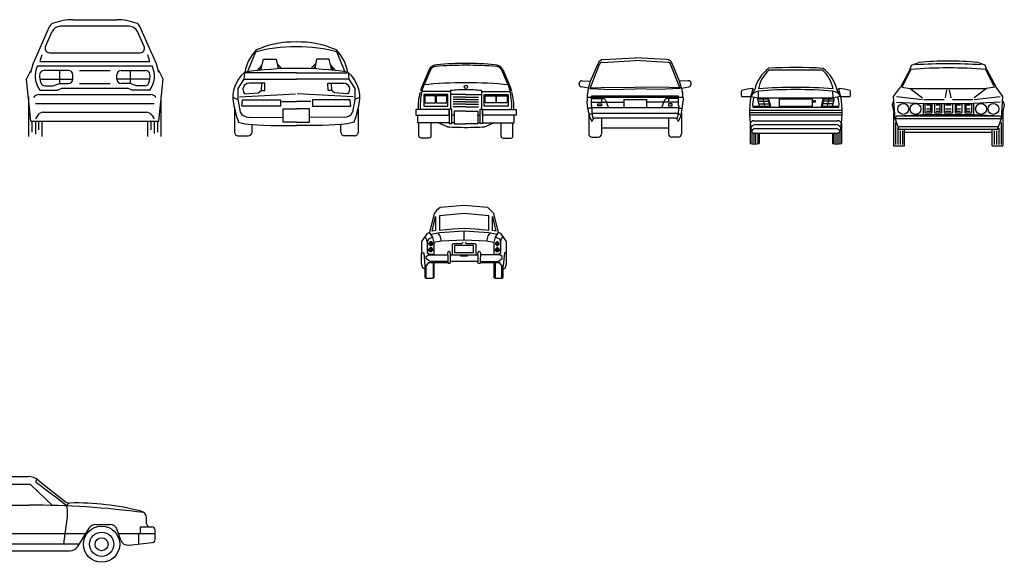
# Model space of a CAD drawing. Units: millimetres. Extents: x 0 to 121, y 0 to 49.
# Drawn here: x 9 to 16, y 36 to 40 of the extents above; entities that cross this region are included whole.
import ezdxf

# ---------------------------------------------------------------- set-up
doc = ezdxf.new("R2010")
doc.units = ezdxf.units.MM
for name, color, linetype in [('CAR_DTL', 7, 'Continuous'), ('DIEN HOA', 111, 'Continuous'), ('F. Autos', 8, 'Continuous')]:
    doc.layers.add(name, color=color, linetype=linetype)

# ---------------------------------------------------------------- blocks, each defined once
blk = doc.blocks.new('A$C2AA1077D')
at = {"layer": 'DIEN HOA'}
for p, q in [((177.3, 562.7), (407, 575.5)), ((636.6, 562.7), (407, 575.5)), ((80.2, 351.6), (150, 529.9)), ((84.4, 405.8), (138.3, 533.6)), ((169.5, 542.3), (407, 555.1)), ((644.4, 542.3), (407, 555.1)), ((733.8, 351.6), (664, 529.9)), ((729.5, 405.8), (675.6, 533.6)), ((0, 387.5), (0.4, 391.3)), ((68.4, 354.9), (16.2, 365.3)), ((22, 409.3), (84, 405)), ((68.4, 355.3), (84, 405)), ((80.2, 357.8), (239.4, 363.1)), ((239.4, 363.1), (407, 360.2)), ((574.5, 363.1), (407, 360.2)), ((733.8, 357.8), (574.5, 363.1)), ((791.9, 409.3), (729.9, 405)), ((745.5, 355.3), (729.9, 405)), ((745.5, 354.9), (797.7, 365.3)), ((813.9, 387.5), (813.5, 391.3)), ((755.8, 286.6), (58.1, 286.6)), ((68.1, 353.8), (68.4, 354.8)), ((80.2, 351.6), (239.4, 346.2)), ((90.2, 260.6), (91.3, 296.3)), ((722.6, 296.3), (91.3, 296.3)), ((239.4, 346.2), (407, 349.2)), ((574.5, 346.2), (407, 349.2)), ((733.8, 351.6), (574.5, 346.2)), ((723.7, 260.6), (722.6, 296.3)), ((745.8, 353.8), (745.5, 354.8)), ((58.1, 284.8), (58.1, 264.2)), ((61.5, 221.5), (58.1, 264.2)), ((70.2, 176.7), (61.5, 221.5)), ((90.1, 228.7), (91.9, 194.7)), ((90.2, 227.9), (90.2, 260.6)), ((90.5, 280.4), (173.1, 280.4)), ((90.5, 252.9), (324.4, 252.9)), ((137.3, 226.7), (137.3, 240.5)), ((137.3, 240.5), (163.4, 240.5)), ((163.4, 226.7), (137.3, 226.7)), ((163.4, 280.4), (163.4, 252.9)), ((163.4, 240.5), (163.4, 226.7)), ((191.9, 267.6), (214.4, 211.6)), ((324.4, 273.5), (324.4, 213)), ((324.4, 273.5), (489.5, 273.5)), ((489.5, 273.5), (489.5, 213)), ((723.4, 252.9), (489.5, 252.9)), ((622, 267.6), (599.6, 211.6)), ((723.4, 280.4), (640.8, 280.4)), ((650.5, 280.4), (650.5, 252.9)), ((650.5, 240.5), (650.5, 226.7)), ((676.6, 240.5), (650.5, 240.5)), ((650.5, 226.7), (676.6, 226.7)), ((676.6, 226.7), (676.6, 240.5)), ((723.9, 228.7), (722, 194.7)), ((723.7, 227.9), (723.7, 260.6)), ((743.8, 176.7), (752.4, 221.5)), ((752.4, 221.5), (755.8, 264.2)), ((755.8, 284.8), (755.8, 264.2)), ((76.9, 209.1), (65.4, 204.9)), ((70.3, 176.8), (70.3, 24.4)), ((70.3, 176.8), (77.1, 149.6)), ((84, 167.1), (73.6, 163.4)), ((90.9, 210.9), (76.9, 209.1)), ((77.1, 149.6), (77, 149.4)), ((77, 149.4), (78.8, 145.1)), ((78.8, 145.1), (93.4, 112.5)), ((94.6, 170.3), (84.3, 167.3)), ((722.9, 211.5), (91, 211.5)), ((91.9, 194.7), (96.2, 159.5)), ((719.7, 170.4), (94.9, 170.4)), ((96.2, 159.5), (97.4, 148.2)), ((97.4, 148.2), (103.9, 131.9)), ((716.5, 148.2), (710, 131.9)), ((717.7, 159.5), (716.5, 148.2)), ((722, 194.7), (717.7, 159.5)), ((719.3, 170.3), (729.6, 167.3)), ((735.1, 145.1), (720.5, 112.5)), ((723.1, 210.9), (737, 209.1)), ((729.9, 167.1), (740.3, 163.4)), ((736.9, 149.4), (735.1, 145.1)), ((743.6, 176.8), (736.8, 149.6)), ((736.8, 149.6), (736.9, 149.4)), ((737, 209.1), (748.5, 204.9)), ((743.6, 176.8), (743.6, 24.4)), ((100.9, 126.9), (93.4, 112.5)), ((695, 137.9), (118.9, 137.9)), ((163.8, 138.7), (163.8, 64.7)), ((650.1, 138.7), (650.1, 64.7)), ((713, 126.9), (720.5, 112.5)), ((94.7, 0), (139.4, 0)), ((163.8, 65), (163.8, 24.4)), ((650.1, 64.7), (163.8, 64.7)), ((650.1, 65), (650.1, 24.4)), ((719.2, 0), (674.5, 0))]:
    blk.add_line(p, q, dxfattribs=at)
for centre, radius, start, end in [((177.3, 522.1), 40.6, 90, 163.56758), ((168.5, 522.1), 20.3, 90, 163.56758), ((636.6, 522.1), 40.6, 16.43242, 90), ((645.4, 522.1), 20.3, 16.43242, 90), ((20.2, 385.2), 20.3, 173.41806, 258.75269), ((20.6, 389), 20.3, 86.05481, 173.41806), ((793.3, 389), 20.3, 6.58194, 93.94519), ((793.7, 385.2), 20.3, 281.24731, 6.58194), ((302, 284.8), 243.8, 163.56758, 180), ((512, 284.8), 243.8, 0, 16.43242), ((173.1, 260.1), 20.3, 21.80141, 90), ((640.8, 260.1), 20.3, 90, 158.19859), ((118.9, 117.6), 20.3, 90, 152.72324), ((695, 117.6), 20.3, 27.27676, 90), ((94.7, 24.4), 24.4, 180, 270), ((139.4, 24.4), 24.4, 270, 0), ((674.5, 24.4), 24.4, 180, 270), ((719.2, 24.4), 24.4, 270, 0)]:
    blk.add_arc(centre, radius, start, end, dxfattribs=at)
blk = doc.blocks.new('A$C1B461EA0')
at = {"layer": 'DIEN HOA', "linetype": 'Continuous'}
for p, q in [((876.7, 680.3), (83.3, 680.3)), ((83.3, 680.3), (83.3, 80.3)), ((876.7, 680.3), (876.7, 80.3)), ((960, 597), (0, 597)), ((0, 597), (0, 80.3)), ((960, 80.3), (960, 597)), ((1874.3, 440.6), (2107.6, 623.1)), ((2107.6, 623.1), (2557.7, 623.1)), ((2631.8, 597.3), (2827.8, 441.6)), ((2060.1, 415.2), (2136.4, 564.5)), ((2341.5, 564.5), (2136.4, 564.5)), ((2369.8, 415.2), (2341.5, 564.5)), ((2575.2, 564.5), (2399.5, 564.5)), ((2399.5, 564.5), (2415.1, 415.2)), ((2735.5, 412.9), (2575.2, 564.5)), ((1463.7, 303.4), (1463.7, 379.5)), ((1944.6, 415.2), (2563.7, 415.2)), ((2060.1, 415.2), (2060.1, 362.9)), ((2415.1, 415.2), (2415.4, 413.8)), ((2840.8, 396.5), (2838.9, 409.3)), ((228.8, 80.3), (354.2, 301.8)), ((354.2, 301.8), (544.3, 301.8)), ((669.7, 80.3), (544.3, 301.8)), ((1434.6, 288.5), (1525.1, 288.5)), ((1525.1, 151), (1525.1, 288.5)), ((2087.1, 313.1), (2095.1, 307.8)), ((2388.1, 133.6), (2417, 306.6)), ((2817.7, 133.6), (2841.5, 313.5)), ((3417.9, 280.9), (3417.9, 321.6)), ((1419.7, 197.1), (1419.7, 273.7)), ((1829.2, 222.5), (1419.7, 222.5)), ((1812.3, 187.2), (1840.5, 246.3)), ((1892.1, 278.8), (2014.9, 278.8)), ((2094.5, 138.9), (2070.4, 235.5)), ((2138.3, 127.6), (2121.6, 265.2)), ((2918.9, 115.3), (3000.3, 247.1)), ((3048.9, 274.2), (3151.7, 274.2)), ((3232.4, 160.2), (3205.6, 236)), ((3374.9, 208.4), (3374.9, 257.1)), ((3374.9, 257.1), (3457.3, 257.1)), ((3481.1, 167.6), (3481.1, 233.3)), ((1463.2, 152.5), (1744.6, 145.7)), ((2077.2, 208.4), (2976.4, 208.4)), ((3215.4, 208.4), (3481.1, 208.4)), ((3288.8, 124.8), (3459.9, 144)), ((3361.9, 133), (3361.9, 208.4)), ((228.8, 80.3), (0, 80.3)), ((669.7, 80.3), (960, 80.3)), ((2096.1, 133.6), (2930.2, 133.6)), ((2165.5, 83.5), (2861.8, 83.5))]:
    blk.add_line(p, q, dxfattribs=at)
for centre, radius in [((448.1, 134.2), 134.2), ((1949.9, 131.3), 131.3), ((1949.9, 131.3), 88), ((3092.1, 131.3), 131.3), ((3092.1, 131.3), 88), ((448.1, 134.2), 53.9), ((1949.9, 131.3), 47.4), ((3092.1, 131.3), 47.4)]:
    blk.add_circle(centre, radius, dxfattribs=at)
for centre, radius, start, end in [((83.3, 597), 83.3, 90, 180.00001), ((876.7, 597), 83.3, 0, 90), ((2378.3, -110.5), 787.1, 112.32153, 130.64259), ((2107.6, 548.7), 74.4, 90, 112.32153), ((2557.7, 504.1), 119, 51.5482, 90), ((2716.1, 566.3), 103.3, 157.82742, 172.02398), ((-2161.3, -5927.5), 8072, 51.72384, 53.73131), ((1523.2, 379.5), 59.5, 97.05108, 180.00001), ((2294.1, -5853), 6339.5, 94.26426, 97.05108), ((1817.2, 543.1), 74.4, 274.26425, 310.64258), ((1944.6, 525), 109.8, 207.12879, 270), ((2860.2, 482.3), 52, 231.54819, 271.19452), ((2805.5, 439.9), 45.3, 317.52137, 349.08744), ((2902.2, -1531.2), 1962, 75.94733, 91.19451), ((-2059.3, 108234.1), 107893.3, 271.872866, 272.128889), ((2119.6, 362.9), 59.5, 180.00001, 236.83236), ((2123.6, 355.7), 297.5, 350.50558, 11.27696), ((2563.7, -6052.5), 6467.7, 82.57014, 90), ((2546.6, 352.5), 297.5, 352.46068, 8.49784), ((3365.9, 321.6), 52, 0, 75.94733), ((1434.6, 273.7), 14.9, 90, 180.00001), ((1448.8, 303.4), 14.9, 270, 0), ((2062.5, 258), 59.5, 6.92792, 56.83236), ((1892.1, 221.6), 57.2, 90, 154.44354), ((2014.9, 221.6), 57.2, 14.04183, 90), ((3048.9, 217), 57.2, 90, 148.27804), ((3151.7, 217), 57.2, 19.44749, 90), ((3441.7, 280.9), 23.8, 180.00001, 270), ((3457.3, 233.3), 23.8, 0, 90), ((990.8, 1613.1), 1498.1, 268.82253, 286.79216), ((990.8, 1613.1), 1533.1, 268.84941, 287.74262), ((1464.3, 197.1), 44.6, 180.00001, 268.61093), ((1746.4, 218.7), 73.1, 268.61093, 334.44355), ((3282.9, 178.1), 53.6, 199.44749, 276.38606), ((3457.3, 167.6), 23.8, 276.38606, 0), ((2165.5, 156.6), 73.1, 194.04184, 270), ((2861.8, 150.6), 67.1, 270, 328.27804)]:
    blk.add_arc(centre, radius, start, end, dxfattribs=at)
blk = doc.blocks.new('02RCAR01')
at = {"color": 0, "linetype": 'ByBlock'}
for p, q in [((3, 33), (10.49, 49.84)), ((46.74, 50), (15.26, 50)), ((21, 53), (41, 53)), ((59, 33), (51.51, 49.84)), ((8.59, 40.81), (11.6, 47.62)), ((53.41, 40.81), (50.4, 47.62)), ((10.42, 38), (51.58, 38)), ((2, 29), (3, 33)), ((5, 32), (57, 32)), ((60, 29), (59, 33)), ((0, 26), (2, 30)), ((19, 30), (7.95, 30)), ((21, 26), (21, 28)), ((41, 26), (41, 28)), ((43, 30), (54.05, 30)), ((62, 26), (60, 30)), ((2, 7), (0, 26)), ((8.34, 23), (12, 23)), ((12, 23), (15, 24)), ((15, 24), (19, 24)), ((47, 24), (43, 24)), ((50, 23), (47, 24)), ((53.66, 23), (50, 23)), ((60, 7), (62, 26)), ((1, 0), (1, 18)), ((5.61, 19), (56.39, 19)), ((6, 21), (14, 21)), ((14, 21), (16, 22)), ((16, 22), (46, 22)), ((48, 21), (46, 22)), ((56, 21), (48, 21)), ((61, 18), (61, 0)), ((7.61, 11), (54.39, 11)), ((2, 7), (60, 7)), ((7, 7), (7, 0)), ((55, 0), (55, 7))]:
    blk.add_line(p, q, dxfattribs=at)
for centre, radius, start, end in [((13.23, 48.63), 3, 108.9262, 156.0375), ((15.26, 46), 4, 90, 156.1543), ((21.5, 24.5), 28.5, 91.0051, 108.9262), ((40.5, 24.5), 28.5, 71.0738, 88.9949), ((46.74, 46), 4, 23.8457, 90), ((48.77, 48.63), 3, 23.9625, 71.0738), ((10.42, 40), 2, 156.1543, 270), ((51.58, 40), 2, 270, 23.8457), ((14.56, 27.32), 10.64, 153.9307, 216.4582), ((47.44, 27.32), 10.64, 323.5418, 26.0693), ((14.56, 27.32), 8.64, 174.154, 200.4783), ((7.95, 28), 2, 90, 174.154), ((19, 28), 2, 0, 90), ((43, 28), 2, 90, 180), ((54.05, 28), 2, 5.846, 90), ((47.44, 27.32), 8.64, 339.5217, 5.846), ((8.34, 25), 2, 200.4783, 270), ((19, 26), 2, 270, 0), ((43, 26), 2, 180, 270), ((53.66, 25), 2, 270, 339.5217), ((5.61, 16), 3, 90, 146.3099), ((56.39, 16), 3, 33.6901, 90), ((7.61, 8), 3, 90, 146.3099), ((54.39, 8), 3, 33.6901, 90)]:
    blk.add_arc(centre, radius, start, end, dxfattribs=at)
at = {"layer": 'CAR_DTL'}
for p, q in [((7, 37), (6, 34)), ((56, 34), (55, 37)), ((6, 34), (56, 34)), ((15, 30), (15, 24)), ((24, 30), (38, 30)), ((47, 30), (47, 24)), ((6, 26), (21, 26)), ((24, 24), (38, 24)), ((56, 26), (41, 26)), ((4, 15), (58, 15)), ((5.11, 9.66), (4, 8)), ((56.89, 9.66), (58, 8)), ((2.39, 7), (2.39, 2)), ((4, 7), (4, 0.99)), ((5.49, 7), (5.49, 3)), ((56.39, 7), (56.39, 3)), ((58, 7), (58, 1.29)), ((59.49, 7), (59.49, 2))]:
    blk.add_line(p, q, dxfattribs=at)
blk = doc.blocks.new('A$C1B700C8A')
at = {"layer": 'DIEN HOA'}
for q in [(66.4, 333.7), (605.2, 333.7)]:
    blk.add_line((335.8, 333.7), q, dxfattribs=at)
at = {"layer": 'DIEN HOA', "flags": 128}
for points in [[(78.2, 337.4), (120, 440.3)], [(593.4, 337.4), (551.6, 440.3)], [(155.1, 376.3), (126.8, 344.5)], [(148.3, 347.1), (162, 405.4), (228.9, 405.4), (238.9, 355.8)], [(259.1, 355.6), (234, 380.4)], [(236.8, 366.3), (247.1, 355.1)], [(412.5, 355.6), (437.6, 380.4)], [(434.8, 366.3), (424.5, 355.1)], [(523.3, 347.1), (509.6, 405.4), (442.7, 405.4), (432.7, 355.8)], [(516.5, 376.3), (544.8, 344.5)], [(61, 334.4), (57.5, 299.7), (27, 250.6), (26.6, 192.8), (39.3, 125.1)], [(138.7, 346), (152.3, 364.4)], [(532.9, 346), (519.3, 364.4)], [(610.6, 334.4), (614.1, 299.7), (644.6, 250.6), (645, 192.8), (632.3, 125.1)], [(57.5, 299.7), (336.4, 299.7)], [(62.9, 223.1), (133.8, 228.1), (149.8, 240.8), (168.4, 240.8), (168.5, 278.4)], [(168.4, 278.4), (151.3, 278.5), (84.7, 278.5)], [(151.3, 278.5), (149.8, 240.8)], [(614.1, 299.7), (335.2, 299.7)], [(608.7, 223.1), (537.7, 228.1), (521.8, 240.8), (503.2, 240.8), (503.1, 278.4)], [(503.2, 278.4), (520.3, 278.5), (586.9, 278.5)], [(520.3, 278.5), (521.8, 240.8)], [(35.8, 207.2), (331.3, 222.4)], [(635.7, 207.2), (340.3, 222.4)], [(3.5, 203.2), (26.6, 192.8)], [(51.2, 190.1), (251.3, 190.1), (251.3, 156.6), (47.9, 156.6), (51.2, 190.1)], [(259.8, 182.4), (335.8, 182.4)], [(411.8, 182.4), (335.8, 182.4)], [(620.4, 190.1), (420.3, 190.1), (420.3, 156.6), (623.7, 156.6), (620.4, 190.1)], [(668.1, 203.2), (645, 192.8)], [(8.2, 141), (8.2, 20.3)], [(266.9, 143.8), (335.8, 143.8)], [(335.8, 73.1), (266.9, 73.1), (266.9, 143.8)], [(404.7, 143.8), (335.8, 143.8)], [(335.8, 73.1), (404.7, 73.1), (404.7, 143.8)], [(663.4, 141), (663.4, 20.3)], [(29.7, 73.4), (64.8, 63.8), (101.3, 59.9), (131.1, 59.4), (197.4, 54.9), (266.9, 54.9), (336.4, 54.9)], [(83.3, 99.2), (266.9, 97.5)], [(101.3, 20.5), (101.3, 59.9)], [(641.9, 73.4), (606.8, 63.8), (570.2, 59.9), (540.5, 59.4), (474.1, 54.9), (404.7, 54.9), (335.2, 54.9)], [(588.3, 99.2), (404.7, 97.5)], [(570.2, 20.5), (570.2, 59.9)], [(28.6, 0.1), (81.1, 0.1)], [(643, 0.1), (590.5, 0.1)]]:
    blk.add_lwpolyline(points, dxfattribs=at)
at = {"layer": 'DIEN HOA'}
for centre, radius, start, end in [((338.7, -414.6), 886, 90.1857, 104.9454), ((324.5, -0.4), 497, 88.6997, 113.8147), ((347.1, -0.4), 497, 66.1853, 91.3003), ((332.9, -414.6), 886, 75.0546, 89.8143), ((303.1, 286.4), 245.6, 136.8767, 168.1391), ((368.5, 286.4), 245.6, 11.8609, 43.1233), ((171, 203.5), 171, 130.0073, 190.8581), ((328.9, -1449.1), 1805.7, 89.7807, 98.475), ((342.7, -1449.1), 1805.7, 81.525, 90.2193), ((500.6, 203.5), 171, 349.1419, 49.9927), ((85.7, 246.1), 32.4, 91.8595, 225.208), ((585.9, 246.1), 32.4, 314.792, 88.1405), ((781.7, 331.3), 795, 191.614, 198.9272), ((-110.2, 331.3), 795, 341.0728, 348.386), ((80.4, 144.7), 45.6, 205.4093, 273.5813), ((591.2, 144.7), 45.6, 266.4187, 334.5907), ((28.5, 20.3), 20.3, 180, 270.1507), ((81, 20.5), 20.3, 270.1507, 0), ((81.1, 0.1), 0, 357.9087, 2.0913), ((590.6, 20.5), 20.3, 180, 269.8493), ((590.5, 0.1), 0, 177.9087, 182.0913), ((643.1, 20.3), 20.3, 269.8493, 0)]:
    blk.add_arc(centre, radius, start, end, dxfattribs=at)
blk = doc.blocks.new('A$C5DED6812')
at = {"layer": 'DIEN HOA'}
for p, q in [((273, 1029), (222, 983)), ((620, 1055), (273, 1029)), ((967, 1029), (620, 1055)), ((1052, 938), (967, 1029)), ((188, 938), (119, 665)), ((159, 685), (206, 898)), ((222, 983), (188, 938)), ((206, 898), (206, 693)), ((620, 940), (262, 907)), ((262, 907), (262, 699)), ((978, 907), (620, 940)), ((978, 699), (978, 907)), ((1034, 898), (1081, 685)), ((1034, 693), (1034, 898)), ((1120, 665), (1052, 938)), ((262, 699), (455, 719)), ((455, 719), (620, 727)), ((620, 727), (785, 719)), ((785, 719), (978, 699)), ((80, 647), (0, 534)), ((65, 589), (49, 604)), ((80, 559), (65, 589)), ((119, 665), (80, 647)), ((169, 597), (103, 568)), ((169, 597), (119, 665)), ((137, 640), (262, 664)), ((169, 597), (137, 640)), ((206, 693), (159, 685)), ((188, 519), (169, 597)), ((188, 519), (169, 597)), ((235, 658), (270, 616)), ((262, 664), (620, 690)), ((270, 616), (289, 538)), ((620, 690), (978, 664)), ((620, 553), (620, 690)), ((951, 538), (970, 616)), ((970, 616), (1005, 658)), ((978, 664), (1102, 640)), ((1081, 685), (1034, 693)), ((1071, 597), (1052, 519)), ((1102, 640), (1071, 597)), ((1138, 568), (1071, 597)), ((1102, 640), (1120, 665)), ((1160, 647), (1120, 665)), ((1155, 522), (1166, 574)), ((1239, 534), (1160, 647)), ((1166, 574), (1175, 589)), ((1175, 589), (1190, 604)), ((0, 534), (0, 370)), ((86, 522), (80, 559)), ((103, 568), (86, 522)), ((86, 522), (86, 374)), ((128, 529), (110, 511)), ((110, 511), (128, 529)), ((110, 511), (110, 494)), ((110, 494), (110, 511)), ((128, 476), (110, 494)), ((110, 494), (128, 476)), ((128, 440), (110, 422)), ((110, 422), (128, 440)), ((123, 507), (132, 516)), ((123, 507), (123, 498)), ((123, 498), (123, 507)), ((123, 498), (132, 489)), ((132, 489), (123, 498)), ((146, 529), (128, 529)), ((128, 529), (146, 529)), ((128, 476), (146, 476)), ((146, 476), (128, 476)), ((146, 440), (128, 440)), ((128, 440), (146, 440)), ((132, 516), (141, 516)), ((132, 489), (141, 489)), ((141, 489), (132, 489)), ((150, 507), (141, 516)), ((141, 516), (150, 507)), ((141, 489), (150, 498)), ((150, 498), (141, 489)), ((164, 511), (146, 529)), ((146, 529), (164, 511)), ((146, 476), (164, 494)), ((164, 494), (146, 476)), ((164, 422), (146, 440)), ((146, 440), (164, 422)), ((150, 507), (150, 498)), ((150, 498), (150, 507)), ((164, 494), (164, 511)), ((164, 511), (164, 494)), ((289, 538), (188, 519)), ((188, 340), (188, 519)), ((620, 553), (289, 538)), ((451, 493), (463, 505)), ((451, 340), (451, 493)), ((463, 505), (588, 505)), ((483, 478), (483, 374)), ((757, 478), (483, 478)), ((588, 505), (605, 524)), ((951, 538), (620, 553)), ((635, 524), (652, 505)), ((652, 505), (778, 505)), ((757, 374), (757, 478)), ((778, 505), (789, 493)), ((789, 493), (789, 340)), ((1052, 519), (951, 538)), ((1052, 519), (1052, 340)), ((1094, 529), (1076, 511)), ((1076, 511), (1076, 494)), ((1076, 494), (1094, 476)), ((1094, 440), (1076, 422)), ((1076, 422), (1094, 440)), ((1098, 516), (1090, 507)), ((1090, 507), (1090, 498)), ((1090, 498), (1098, 489)), ((1112, 529), (1094, 529)), ((1094, 476), (1112, 476)), ((1112, 440), (1094, 440)), ((1094, 440), (1112, 440)), ((1108, 516), (1098, 516)), ((1098, 489), (1108, 489)), ((1117, 507), (1108, 516)), ((1108, 489), (1117, 498)), ((1130, 511), (1112, 529)), ((1112, 476), (1130, 494)), ((1130, 422), (1112, 440)), ((1112, 440), (1130, 422)), ((1117, 498), (1117, 507)), ((1130, 494), (1130, 511)), ((1155, 522), (1138, 568)), ((1155, 374), (1155, 522)), ((1239, 370), (1239, 534)), ((0, 370), (34, 370)), ((0, 209), (0, 370)), ((34, 370), (51, 178)), ((68, 318), (102, 340)), ((68, 289), (68, 318)), ((125, 244), (68, 289)), ((86, 374), (114, 352)), ((102, 340), (188, 340)), ((110, 422), (110, 405)), ((110, 405), (110, 422)), ((110, 405), (110, 422)), ((110, 405), (128, 387)), ((128, 387), (110, 405)), ((128, 387), (110, 405)), ((114, 352), (188, 352)), ((123, 418), (132, 427)), ((123, 418), (123, 409)), ((123, 409), (123, 418)), ((123, 409), (123, 418)), ((123, 409), (132, 400)), ((132, 400), (123, 409)), ((132, 400), (123, 409)), ((128, 387), (146, 387)), ((146, 387), (128, 387)), ((146, 387), (128, 387)), ((132, 427), (141, 427)), ((132, 400), (141, 400)), ((141, 400), (132, 400)), ((141, 400), (132, 400)), ((150, 418), (141, 427)), ((141, 427), (150, 418)), ((141, 400), (150, 409)), ((150, 409), (141, 400)), ((150, 409), (141, 400)), ((146, 387), (164, 405)), ((164, 405), (146, 387)), ((164, 405), (146, 387)), ((150, 409), (150, 418)), ((150, 418), (150, 409)), ((150, 418), (150, 409)), ((164, 405), (164, 422)), ((164, 422), (164, 405)), ((164, 422), (164, 405)), ((188, 340), (383, 340)), ((383, 362), (395, 395)), ((383, 339), (383, 362)), ((383, 340), (383, 222)), ((395, 395), (407, 395)), ((395, 395), (395, 395)), ((407, 395), (419, 359)), ((419, 359), (419, 244)), ((419, 340), (822, 340)), ((483, 374), (757, 374)), ((574, 321), (574, 340)), ((666, 321), (574, 321)), ((666, 340), (666, 321)), ((821, 359), (833, 395)), ((822, 340), (821, 359)), ((822, 340), (821, 244)), ((833, 395), (845, 395)), ((845, 395), (857, 362)), ((857, 362), (856, 244)), ((1138, 340), (857, 339)), ((1052, 352), (1126, 352)), ((1076, 422), (1076, 405)), ((1076, 405), (1076, 422)), ((1076, 405), (1094, 387)), ((1094, 387), (1076, 405)), ((1090, 418), (1098, 427)), ((1090, 418), (1090, 409)), ((1090, 409), (1090, 418)), ((1090, 409), (1098, 400)), ((1098, 400), (1090, 409)), ((1094, 387), (1112, 387)), ((1112, 387), (1094, 387)), ((1108, 427), (1098, 427)), ((1098, 427), (1108, 427)), ((1098, 400), (1108, 400)), ((1108, 400), (1098, 400)), ((1117, 418), (1108, 427)), ((1108, 427), (1117, 418)), ((1108, 400), (1117, 409)), ((1117, 409), (1108, 400)), ((1112, 387), (1130, 405)), ((1130, 405), (1112, 387)), ((1115, 244), (1172, 289)), ((1117, 409), (1117, 418)), ((1117, 418), (1117, 409)), ((1126, 352), (1155, 374)), ((1130, 405), (1130, 422)), ((1130, 422), (1130, 405)), ((1172, 318), (1138, 340)), ((1172, 289), (1172, 318)), ((1206, 370), (1188, 178)), ((1239, 370), (1206, 370)), ((1239, 209), (1239, 370)), ((23, 147), (0, 209)), ((51, 136), (23, 147)), ((51, 178), (51, 17)), ((70, 178), (51, 178)), ((101, 222), (70, 178)), ((70, 0), (70, 178)), ((383, 222), (101, 222)), ((384, 244), (125, 244)), ((170, 222), (170, 0)), ((188, 17), (188, 222)), ((392, 213), (383, 222)), ((407, 213), (392, 213)), ((419, 222), (407, 213)), ((821, 245), (419, 244)), ((419, 244), (419, 222)), ((821, 222), (821, 245)), ((830, 213), (821, 222)), ((848, 213), (830, 213)), ((857, 222), (848, 213)), ((856, 244), (1115, 244)), ((856, 244), (857, 222)), ((1052, 222), (857, 222)), ((1052, 222), (1052, 17)), ((1138, 222), (1052, 222)), ((1070, 222), (1070, 0)), ((1170, 178), (1138, 222)), ((1170, 0), (1170, 178)), ((1188, 178), (1170, 178)), ((1188, 17), (1188, 178)), ((1188, 136), (1217, 147)), ((1217, 147), (1239, 209)), ((51, 17), (70, 0)), ((170, 0), (188, 17)), ((1052, 17), (1070, 0)), ((1170, 0), (1188, 17)), ((70, 0), (170, 0)), ((1070, 0), (1170, 0))]:
    blk.add_line(p, q, dxfattribs=at)
blk = doc.blocks.new('A$C42AB46A1')
at = {"layer": 'DIEN HOA'}
for p, q in [((404, 1079), (1176, 1079)), ((165, 805), (192, 792)), ((248, 671), (250, 769)), ((1332, 671), (1329, 769)), ((1415, 805), (1387, 792)), ((137, 693), (248, 671)), ((234, 660), (395, 660)), ((234, 660), (260, 550)), ((243, 622), (392, 622)), ((248, 671), (1332, 671)), ((252, 584), (401, 584)), ((309, 660), (334, 550)), ((384, 660), (409, 550)), ((395, 660), (421, 550)), ((547, 660), (1033, 660)), ((547, 660), (547, 550)), ((569, 660), (1011, 660)), ((1033, 550), (1033, 660)), ((1185, 660), (1159, 550)), ((1196, 660), (1171, 550)), ((1328, 584), (1179, 584)), ((1185, 660), (1346, 660)), ((1337, 622), (1187, 622)), ((1271, 660), (1245, 550)), ((1346, 660), (1320, 550)), ((1443, 693), (1332, 671)), ((118, 494), (1462, 494)), ((118, 461), (1462, 461)), ((163, 550), (421, 550)), ((165, 538), (1415, 538)), ((547, 550), (1033, 550)), ((569, 550), (1011, 550)), ((1159, 550), (1417, 550)), ((118, 427), (1462, 427)), ((126, 302), (126, 10)), ((183, 340), (1397, 340)), ((1453, 302), (1453, 10)), ((151, 173), (151, 4)), ((180, 163), (180, 0)), ((192, 227), (1387, 227)), ((192, 160), (1388, 160)), ((207, 284), (1373, 284)), ((207, 160), (207, 0)), ((237, 160), (237, 4)), ((258, 160), (258, 10)), ((1321, 160), (1321, 10)), ((1343, 160), (1343, 4)), ((1373, 160), (1373, 0)), ((1400, 163), (1400, 0)), ((1429, 173), (1429, 4))]:
    blk.add_line(p, q, dxfattribs=at)
blk.add_circle((1059, 621), 14.8, dxfattribs=at)
for centre, radius, start, end in [((705, 677), 525, 126.2216, 167.3626), ((737, 708), 499, 131.9561, 168.981), ((781, -5545), 6658, 86.5017, 93.3249), ((842, 708), 499, 11.019, 48.0439), ((875, 677), 525, 12.6374, 53.5577), ((211, 734), 215, 167.8255, 190.8667), ((182, 173), 633, 91.524, 106.5997), ((-149, 823), 315, 335.5514, 356.7789), ((-92, 885), 299, 320.0213, 341.9244), ((274, 612), 159, 98.7447, 149.6544), ((790, -5835), 6660, 85.329, 94.671), ((790, -5835), 6627, 85.329, 94.671), ((1296, 599), 174, 32.6313, 78.9696), ((1672, 885), 299, 198.0756, 219.9787), ((1729, 823), 315, 183.2211, 204.4486), ((1398, 173), 633, 73.4003, 88.476), ((1369, 734), 215, 349.1333, 12.1745), ((74, 1730), 1039, 265.9203, 273.4907), ((1538, 458), 1420, 170.5072, 191.5355), ((430, 577), 268, 157.0305, 188.279), ((1150, 577), 268, 351.721, 22.9695), ((42, 458), 1420, 348.4645, 9.4928), ((1506, 1730), 1039, 266.5093, 274.0797), ((187, 272), 68, 93.4361, 153.4929), ((1393, 272), 68, 26.5071, 86.5639), ((224, 169), 116, 98.3552, 140.6228), ((210, 165), 64.5, 106.1095, 171.6915), ((231, 364), 207, 245.9346, 259.1158), ((1356, 169), 116, 39.3772, 81.6448), ((1369, 165), 64.5, 8.3085, 73.8905), ((1349, 364), 207, 280.8842, 294.0654), ((192, 210), 210, 251.6812, 288.3188), ((1387, 210), 210, 251.6812, 288.3188)]:
    blk.add_arc(centre, radius, start, end, dxfattribs=at)
blk = doc.blocks.new('A$C6C943FE6')
at = {"layer": 'DIEN HOA', "linetype": 'ByBlock'}
for p, q in [((128.7, 555.8), (138.9, 585.6)), ((138.9, 585.6), (193.5, 605.4)), ((674.7, 585.6), (620.1, 605.4)), ((684.9, 555.8), (674.7, 585.6)), ((128.7, 555.8), (59.5, 426.8)), ((74.4, 431.8), (133.9, 555)), ((739.2, 431.8), (679.7, 555)), ((684.9, 555.8), (754.1, 426.8)), ((9.9, 357.4), (59.5, 426.8)), ((69.5, 426.8), (129, 416.9)), ((129, 416.9), (684.6, 416.9)), ((744.1, 426.8), (684.6, 416.9)), ((803.7, 357.4), (754.1, 426.8)), ((9.9, 327.6), (0, 297.8)), ((0, 297.8), (19.8, 198.6)), ((19.8, 198.6), (9.9, 357.4)), ((29.8, 357.4), (218.3, 337.5)), ((29.8, 317.7), (223.2, 307.7)), ((223.2, 307.7), (590.4, 307.7)), ((228.2, 337.5), (377, 337.5)), ((436.6, 337.5), (585.4, 337.5)), ((783.8, 317.7), (590.4, 307.7)), ((595.3, 337.5), (783.8, 357.4)), ((793.7, 198.6), (803.7, 357.4)), ((813.6, 297.8), (793.7, 198.6)), ((803.7, 327.6), (813.6, 297.8)), ((9.9, 238.3), (9.9, 0)), ((803.7, 238.3), (803.7, 0.2)), ((49.6, 119.2), (19.8, 198.6)), ((764, 119.2), (793.7, 198.6)), ((764, 119.2), (49.6, 119.2)), ((89.3, 0), (89.3, 119.2)), ((89.3, 99.4), (724.3, 99.4)), ((724.3, 0.2), (724.3, 119.2)), ((9.9, 0), (89.3, 0)), ((724.3, 0.2), (803.7, 0.2))]:
    blk.add_line(p, q, dxfattribs=at)
at = {"layer": 'DIEN HOA'}
for p, q in [((129, 416.9), (218.3, 347.4)), ((387, 347.4), (396.9, 407)), ((426.6, 347.4), (416.7, 407)), ((684.6, 416.9), (595.3, 347.4)), ((223.2, 307.7), (223.2, 228.4)), ((238.1, 238.3), (238.1, 307.7)), ((248, 297.8), (277.8, 297.8)), ((277.8, 297.8), (277.8, 248.2)), ((287.7, 307.7), (287.7, 238.3)), ((307.6, 307.7), (307.6, 238.3)), ((317.5, 297.8), (347.3, 297.8)), ((347.3, 248.2), (347.3, 297.8)), ((357.2, 307.7), (357.2, 238.3)), ((377, 307.7), (377, 238.3)), ((387, 297.8), (426.6, 297.8)), ((436.6, 307.7), (436.6, 238.3)), ((456.4, 307.7), (456.4, 238.3)), ((466.3, 297.8), (496.1, 297.8)), ((466.3, 248.2), (466.3, 297.8)), ((506, 307.7), (506, 238.3)), ((525.9, 307.7), (525.9, 238.3)), ((535.8, 297.8), (565.5, 297.8)), ((535.8, 248.2), (535.8, 297.8)), ((575.5, 307.7), (575.5, 238.3)), ((590.4, 307.7), (590.4, 228.4)), ((29.8, 218.4), (19.8, 198.6)), ((29.8, 218.4), (783.8, 218.4)), ((39.7, 218.4), (223.2, 228.4)), ((223.2, 228.4), (590.4, 228.4)), ((238.1, 238.3), (287.7, 238.3)), ((248, 268.1), (277.8, 268.1)), ((277.8, 248.2), (248, 248.2)), ((307.6, 238.3), (357.2, 238.3)), ((317.5, 268.1), (347.3, 268.1)), ((347.3, 248.2), (317.5, 248.2)), ((377, 238.3), (436.6, 238.3)), ((387, 268.1), (426.6, 268.1)), ((426.6, 248.2), (387, 248.2)), ((456.4, 238.3), (506, 238.3)), ((466.3, 268.1), (496.1, 268.1)), ((496.1, 248.2), (466.3, 248.2)), ((525.9, 238.3), (575.5, 238.3)), ((535.8, 268.1), (565.5, 268.1)), ((565.5, 248.2), (535.8, 248.2)), ((590.4, 228.4), (783.8, 218.4)), ((783.8, 218.4), (793.7, 198.6)), ((19.8, 198.6), (793.7, 198.6)), ((23.8, 168.8), (23.8, 10.1)), ((789.7, 168.8), (789.7, 10.1)), ((39.7, 129.2), (39.7, 10.1)), ((49.6, 139.1), (764, 139.1)), ((56.9, 109.3), (56.9, 10.1)), ((74.3, 109.3), (74.3, 10.1)), ((739.3, 109.3), (739.3, 10.1)), ((756.7, 109.3), (756.7, 10.1)), ((773.9, 129.2), (773.9, 10.1))]:
    blk.add_line(p, q, dxfattribs=at)
at = {"layer": 'DIEN HOA', "linetype": 'ByBlock'}
for centre in [(79.4, 268.1), (168.7, 268.1), (644.9, 268.1), (734.2, 268.1)]:
    blk.add_circle(centre, 39.7, dxfattribs=at)
at = {"layer": 'DIEN HOA'}
blk.add_arc((406.8, -2892.9), 3488.4, 86.08585, 93.91415, dxfattribs=at)
at = {"layer": 'DIEN HOA', "linetype": 'ByBlock'}
for centre, radius, start, end in [((406.8, -1664.4), 2279.8, 84.63093, 95.36907), ((406.8, -2922.7), 3488.4, 85.51349, 94.48651)]:
    blk.add_arc(centre, radius, start, end, dxfattribs=at)

msp = doc.modelspace()

# ---------------------------------------------------------------- linework, layer by layer
at = {"layer": 'F. Autos', "flags": 128}
for points in [[(12.1605, 39.6596), (12.1066, 39.5342), (12.0961, 39.5022)], [(12.1726, 39.6627), (12.1155, 39.5349)], [(12.6818, 39.6627), (12.7388, 39.5349)], [(12.6939, 39.6596), (12.7478, 39.5342), (12.7583, 39.5022)], [(12.3152, 39.5006), (12.1109, 39.5004)], [(12.3152, 39.5071), (12.3152, 39.373)], [(12.4272, 39.4784), (12.3152, 39.4784)], [(12.4272, 39.4784), (12.5392, 39.4784)], [(12.5392, 39.5071), (12.5392, 39.373)], [(12.5392, 39.5006), (12.7435, 39.5004)], [(12.4272, 39.4606), (12.335, 39.4606)], [(12.4272, 39.443), (12.335, 39.443)], [(12.4272, 39.4254), (12.335, 39.4254)], [(12.4272, 39.4079), (12.335, 39.4079)], [(12.4272, 39.4606), (12.5194, 39.4606)], [(12.4272, 39.443), (12.5194, 39.443)], [(12.4272, 39.4254), (12.5194, 39.4254)], [(12.4272, 39.4079), (12.5194, 39.4079)], [(12.0795, 39.3695), (12.0795, 39.3695), (12.0795, 39.3695)], [(12.4272, 39.3903), (12.335, 39.3903)], [(12.4272, 39.359), (12.3422, 39.359), (12.3422, 39.267), (12.4272, 39.267)], [(12.4272, 39.3903), (12.5194, 39.3903)], [(12.4272, 39.359), (12.5122, 39.359), (12.5122, 39.267), (12.4272, 39.267)], [(12.7749, 39.3695), (12.7749, 39.3695), (12.7749, 39.3695)], [(12.3062, 39.273), (12.0765, 39.273), (12.0765, 39.3292)], [(12.2937, 39.2449), (12.2248, 39.2725)], [(12.3422, 39.329), (12.3242, 39.329)], [(12.3422, 39.273), (12.3242, 39.273)], [(12.5122, 39.329), (12.5302, 39.329)], [(12.5122, 39.273), (12.5302, 39.273)], [(12.5482, 39.273), (12.7779, 39.273), (12.7779, 39.3292)], [(12.5607, 39.2449), (12.6296, 39.2725)]]:
    msp.add_lwpolyline(points, dxfattribs=at)
for points in [[(12.2944, 39.3945), (12.2944, 39.4784), (12.1205, 39.4784), (12.1205, 39.3945)], [(12.56, 39.3945), (12.56, 39.4784), (12.7339, 39.4784), (12.7339, 39.3945)], [(12.2051, 39.4183), (12.2051, 39.4703), (12.1282, 39.4703), (12.1282, 39.4183)], [(12.2873, 39.4183), (12.2873, 39.4703), (12.2103, 39.4703), (12.2103, 39.4183)], [(12.5671, 39.4183), (12.5671, 39.4703), (12.644, 39.4703), (12.644, 39.4183)], [(12.6493, 39.4183), (12.6493, 39.4703), (12.7262, 39.4703), (12.7262, 39.4183)], [(12.3062, 39.329), (12.3062, 39.3695), (12.063, 39.3695), (12.063, 39.329)], [(12.3242, 39.268), (12.3242, 39.373), (12.3062, 39.373), (12.3062, 39.268)], [(12.3242, 39.268), (12.3242, 39.373), (12.3062, 39.373), (12.3062, 39.268)], [(12.5302, 39.268), (12.5302, 39.373), (12.5482, 39.373), (12.5482, 39.268)], [(12.5302, 39.268), (12.5302, 39.373), (12.5482, 39.373), (12.5482, 39.268)], [(12.5482, 39.329), (12.5482, 39.3695), (12.7914, 39.3695), (12.7914, 39.329)]]:
    msp.add_lwpolyline(points, close=True, dxfattribs=at)
for points in [[(12.1729, 39.273), (12.1729, 39.178, -0.414214), (12.1579, 39.163), (12.1009, 39.163, -0.414214), (12.0859, 39.178), (12.0859, 39.273)], [(12.6815, 39.273), (12.6815, 39.178, 0.414214), (12.6965, 39.163), (12.7535, 39.163, 0.414214), (12.7685, 39.178), (12.7685, 39.273)]]:
    msp.add_lwpolyline(points, format="xyb", dxfattribs=at)
at = {"layer": 'F. Autos'}
msp.add_circle((12.4272, 39.5338), 0.0123, dxfattribs=at)
msp.add_circle((12.4272, 39.5338), 0.0123, dxfattribs=at)
for centre, radius, start, end in [((12.2183, 39.6309), 0.0646, 91.21638, 153.58818), ((12.4278, 37.3458), 2.3591, 90.01425, 95.12655), ((12.4266, 37.3458), 2.3591, 84.87345, 89.98575), ((12.636, 39.6309), 0.0646, 26.41182, 88.78362), ((12.2084, 39.6406), 0.0421, 92.62715, 148.26137), ((12.4272, 36.7943), 2.8967, 89.99984, 94.36966), ((12.4272, 36.7943), 2.8967, 85.63034, 90.00016), ((12.646, 39.6406), 0.0421, 31.73863, 87.37285), ((12.4272, 36.4807), 3.0835, 90, 95.77687), ((12.4272, 36.4807), 3.0835, 84.22313, 90), ((12.4174, 39.3912), 0.3386, 162.5326, 183.67784), ((12.5438, 39.4007), 0.4488, 162.60402, 183.99682), ((12.4272, 38.6001), 0.9139, 90, 97.04142), ((12.4272, 38.6001), 0.9139, 82.95858, 90), ((12.3106, 39.4007), 0.4488, 356.00318, 17.39598), ((12.437, 39.3912), 0.3386, 356.32216, 17.4674), ((12.4272, 41.1779), 1.9376, 266.05013, 270), ((12.4272, 41.1779), 1.9376, 270, 273.94987)]:
    msp.add_arc(centre, radius, start, end, dxfattribs=at)

# ---------------------------------------------------------------- block references
for name, p, xscale, yscale, zscale in [('02RCAR01', (9.2353, 39.1742), 0.01600000000000532, 0.01600000000000532, 0.01600000000000532), ('A$C1B700C8A', (10.7339, 39.1783), 0.001373699676420531, 0.001373699676420531, 0.001373699676420531), ('A$C2AA1077D', (13.2483, 39.1698), 0.001000000000000332, 0.001000000000000332, 0.001000000000000332), ('A$C42AB46A1', (14.4278, 39.1185), 0.0005000000000001662, 0.0005000000000001662, 0.0005000000000001662), ('A$C5DED6812', (12.1032, 38.1447), 0.0005000000000001662, 0.0005000000000001662, 0.0005000000000001662), ('A$C1B461EA0', (6.6888, 36.082), 0.001000000000000332, 0.001000000000000332, 0.001000000000000332)]:
    msp.add_blockref(name, p, dxfattribs=dict(at, xscale=xscale, yscale=yscale, zscale=zscale))
at = {"layer": 'F. Autos', "color": 2, "xscale": 0.001000000000000332, "yscale": 0.001000000000000332, "zscale": 0.001000000000000332}
msp.add_blockref('A$C6C943FE6', (15.5238, 39.1064), dxfattribs=at)

doc.saveas('drawing.dxf')
